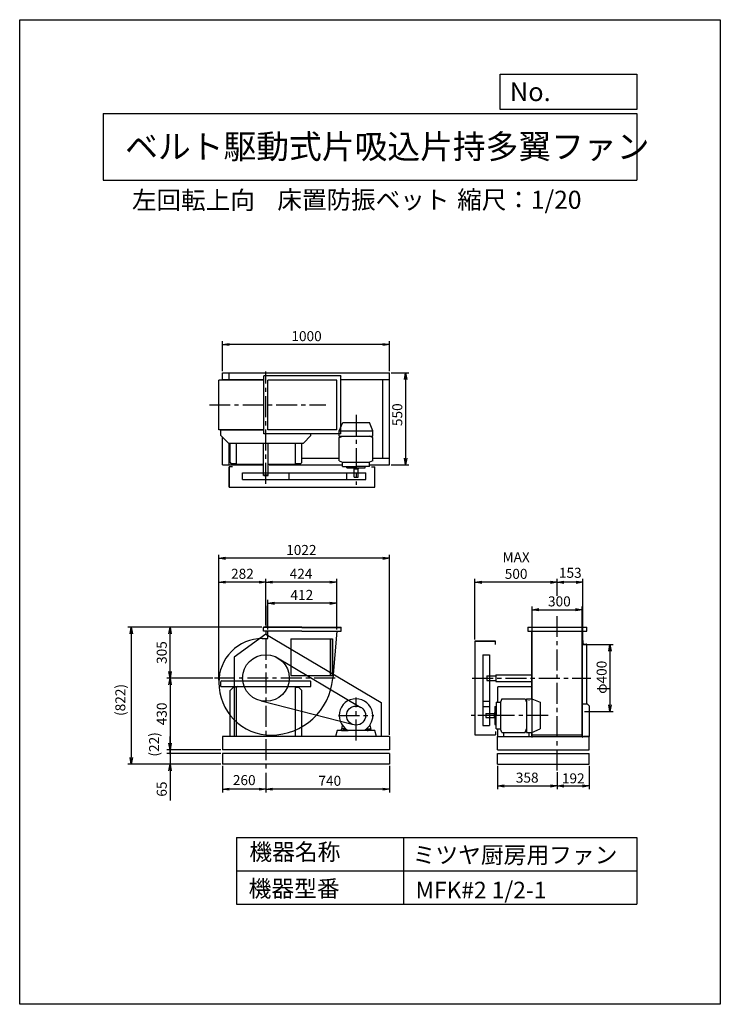
# Model space of a CAD drawing. Extents: x 0 to 4200, y 0 to 5900.
import ezdxf

# ---------------------------------------------------------------- set-up
doc = ezdxf.new("R2010")
doc.units = 0
doc.header["$LTSCALE"] = 100
doc.linetypes.add('CENTER', pattern=[2, 1.25, -0.25, 0.25, -0.25])
doc.layers.get('0').update_dxf_attribs({"linetype": 'CONTINUOUS'})
doc.layers.get('DEFPOINTS').update_dxf_attribs({"linetype": 'CONTINUOUS'})
for name, color, linetype in [('1', 4, 'CONTINUOUS'), ('2', 3, 'CENTER'), ('3', 2, 'CONTINUOUS'), ('4', 7, 'CONTINUOUS')]:
    doc.layers.add(name, color=color, linetype=linetype)
doc.styles.get("Standard").update_dxf_attribs({"font": 'simplex.shx', "bigfont": 'extfont.shx'})
doc.dimstyles.new('IGA', dxfattribs={"dimscale": 2, "dimtxt": 3, "dimasz": 2, "dimexe": 1, "dimexo": 0.5, "dimgap": 1, "dimtad": 1, "dimdec": 1, "dimdsep": 46, "dimtxsty": 'Standard', "dimblk1": 'OPEN', "dimblk2": 'OPEN', "dimsah": 1, "dimcen": 0, "dimadec": 0, "dimazin": 0, "dimtp": 1, "dimtm": 1, "dimtfac": 10, "dimtdec": 0, "dimtofl": 0, "dimtmove": 2, "dimatfit": 3, "dimldrblk": 'OPEN', "dimfxl": 0, "dimtolj": 1, "dimarcsym": 0})

# ---------------------------------------------------------------- blocks, each defined once
blk = doc.blocks.new('_OPEN')
at = {"color": 0, "linetype": 'ByBlock'}
for p, q in [((-1, 0.17), (0, 0)), ((0, 0), (-1, -0.17)), ((0, 0), (-1, 0))]:
    blk.add_line(p, q, dxfattribs=at)
blk = doc.blocks.new('*D1')
at = {"layer": '3', "color": 0}
for p, q in [((1216.2, 3793.4), (1216.2, 3973.7)), ((2176.2, 3953.7), (1256.2, 3953.7)), ((2216.2, 3793.4), (2216.2, 3973.7))]:
    blk.add_line(p, q, dxfattribs=at)
at = {"layer": 'DEFPOINTS', "color": 0}
for p in [(1216.2, 3953.7), (1216.2, 3783.4), (2216.2, 3783.4)]:
    blk.add_point(p, dxfattribs=at)
at = {"layer": '3', "color": 0, "xscale": 40, "yscale": 40, "zscale": 40, "rotation": 180}
blk.add_blockref('_OPEN', (1216.2, 3953.7), dxfattribs=at)
at = {"layer": '3', "color": 0, "xscale": 40, "yscale": 40, "zscale": 40}
blk.add_blockref('_OPEN', (2216.2, 3953.7), dxfattribs=at)
at = {"layer": '3', "color": 0, "insert": (1719.7, 4003.7), "char_height": 60, "attachment_point": 5}
blk.add_mtext('\\A1;1000', dxfattribs=at)
blk = doc.blocks.new('*D2')
at = {"layer": '3', "color": 0}
for p, q in [((2226.2, 3783.4), (2333.5, 3783.4)), ((2313.5, 3743.4), (2313.5, 3273.4)), ((2226.2, 3233.4), (2333.5, 3233.4))]:
    blk.add_line(p, q, dxfattribs=at)
at = {"layer": 'DEFPOINTS', "color": 0}
for p in [(2216.2, 3783.4), (2216.2, 3233.4), (2313.5, 3233.4)]:
    blk.add_point(p, dxfattribs=at)
at = {"layer": '3', "color": 0, "xscale": 40, "yscale": 40, "zscale": 40}
for p, rotation in [((2313.5, 3783.4), 90), ((2313.5, 3233.4), 270)]:
    blk.add_blockref('_OPEN', p, dxfattribs=dict(at, rotation=rotation))
at = {"layer": '3', "color": 0, "insert": (2263.5, 3533), "char_height": 60, "attachment_point": 5, "rotation": 90}
blk.add_mtext('\\A1;550', dxfattribs=at)
blk = doc.blocks.new('*D3')
at = {"layer": '3', "color": 0}
for p, q in [((1488.2, 2245.2), (1488.2, 2423.1)), ((1900.2, 2245.2), (1900.2, 2423.1)), ((1860.2, 2403.1), (1528.2, 2403.1))]:
    blk.add_line(p, q, dxfattribs=at)
at = {"layer": 'DEFPOINTS', "color": 0}
for p in [(1488.2, 2403.1), (1488.2, 2235.2), (1900.2, 2235.2)]:
    blk.add_point(p, dxfattribs=at)
at = {"layer": '3', "color": 0, "xscale": 40, "yscale": 40, "zscale": 40, "rotation": 180}
blk.add_blockref('_OPEN', (1488.2, 2403.1), dxfattribs=at)
at = {"layer": '3', "color": 0, "xscale": 40, "yscale": 40, "zscale": 40}
blk.add_blockref('_OPEN', (1900.2, 2403.1), dxfattribs=at)
at = {"layer": '3', "color": 0, "insert": (1691.4, 2453.1), "char_height": 60, "attachment_point": 5}
blk.add_mtext('\\A1;412', dxfattribs=at)
blk = doc.blocks.new('*D4')
at = {"layer": '3', "color": 0}
for p, q in [((1476.2, 2274), (1476.2, 2549.7)), ((1900.2, 2245.2), (1900.2, 2549.7)), ((1860.2, 2529.7), (1516.2, 2529.7))]:
    blk.add_line(p, q, dxfattribs=at)
at = {"layer": 'DEFPOINTS', "color": 0}
for p in [(1476.2, 2529.7), (1476.2, 2264), (1900.2, 2235.2)]:
    blk.add_point(p, dxfattribs=at)
at = {"layer": '3', "color": 0, "xscale": 40, "yscale": 40, "zscale": 40, "rotation": 180}
blk.add_blockref('_OPEN', (1476.2, 2529.7), dxfattribs=at)
at = {"layer": '3', "color": 0, "xscale": 40, "yscale": 40, "zscale": 40}
blk.add_blockref('_OPEN', (1900.2, 2529.7), dxfattribs=at)
at = {"layer": '3', "color": 0, "insert": (1686.5, 2579.7), "char_height": 60, "attachment_point": 5}
blk.add_mtext('\\A1;424', dxfattribs=at)
blk = doc.blocks.new('*D5')
at = {"layer": '3', "color": 0}
for p, q in [((1157.4, 1955.2), (881.6, 1955.2)), ((901.6, 1915.2), (901.6, 1565.2)), ((1206.2, 1525.2), (881.6, 1525.2))]:
    blk.add_line(p, q, dxfattribs=at)
at = {"layer": 'DEFPOINTS', "color": 0}
for p in [(1167.4, 1955.2), (901.6, 1525.2), (1216.2, 1525.2)]:
    blk.add_point(p, dxfattribs=at)
at = {"layer": '3', "color": 0, "xscale": 40, "yscale": 40, "zscale": 40}
for p, rotation in [((901.6, 1955.2), 90), ((901.6, 1525.2), 270)]:
    blk.add_blockref('_OPEN', p, dxfattribs=dict(at, rotation=rotation))
at = {"layer": '3', "color": 0, "insert": (851.6, 1740.2), "char_height": 60, "attachment_point": 5, "rotation": 90}
blk.add_mtext('\\A1;430', dxfattribs=at)
blk = doc.blocks.new('_DOT')
at = {"color": 0, "linetype": 'ByBlock'}
blk.add_line((0, 0), (-1, 0), dxfattribs=at)
at = {"color": 0, "linetype": 'ByBlock', "const_width": 0.167}
blk.add_lwpolyline([(-0.08, 0, 1), (0.08, 0, 1)], format="xyb", close=True, dxfattribs=at)
blk = doc.blocks.new('*D6')
at = {"color": 0, "linetype": 'ByBlock'}
for p, q in [((901.6, 1565.2), (901.6, 1605.2)), ((1206.2, 1503.2), (881.6, 1503.2)), ((901.6, 1525.2), (901.6, 1503.2)), ((901.6, 1463.2), (901.6, 1423.2))]:
    blk.add_line(p, q, dxfattribs=at)
at = {"layer": 'DEFPOINTS', "color": 0, "linetype": 'ByBlock'}
for p in [(901.6, 1503.2), (1216.2, 1525.2), (1216.2, 1503.2)]:
    blk.add_point(p, dxfattribs=at)
at = {"color": 0, "linetype": 'ByBlock', "xscale": 40, "yscale": 40, "zscale": 40}
for name, p, rotation in [('_OPEN', (901.6, 1525.2), 270), ('_DOT', (901.6, 1503.2), 90)]:
    blk.add_blockref(name, p, dxfattribs=dict(at, rotation=rotation))
at = {"color": 0, "linetype": 'ByBlock', "insert": (805.9, 1557.5), "char_height": 60, "attachment_point": 5, "rotation": 90}
blk.add_mtext('\\A1;(22)', dxfattribs=at)
blk = doc.blocks.new('*D7')
at = {"layer": '3', "color": 0}
for p, q in [((901.6, 1543.2), (901.6, 1583.2)), ((1206.2, 1503.2), (881.6, 1503.2)), ((901.6, 1503.2), (901.6, 1438.2)), ((1206.2, 1438.2), (881.6, 1438.2)), ((901.6, 1398.2), (901.6, 1221))]:
    blk.add_line(p, q, dxfattribs=at)
at = {"layer": 'DEFPOINTS', "color": 0}
for p in [(1216.2, 1503.2), (901.6, 1438.2), (1216.2, 1438.2)]:
    blk.add_point(p, dxfattribs=at)
at = {"layer": '3', "color": 0, "xscale": 40, "yscale": 40, "zscale": 40}
for name, p, rotation in [('_DOT', (901.6, 1503.2), 270), ('_OPEN', (901.6, 1438.2), 90)]:
    blk.add_blockref(name, p, dxfattribs=dict(at, rotation=rotation))
at = {"layer": '3', "color": 0, "insert": (851.6, 1289.6), "char_height": 60, "attachment_point": 5, "rotation": 90}
blk.add_mtext('\\A1;65', dxfattribs=at)
blk = doc.blocks.new('*D9')
at = {"layer": '3', "color": 0}
for p, q in [((2216.2, 1428.2), (2216.2, 1269.3)), ((1476.2, 1386.8), (1476.2, 1269.3)), ((2176.2, 1289.3), (1516.2, 1289.3))]:
    blk.add_line(p, q, dxfattribs=at)
at = {"layer": 'DEFPOINTS', "color": 0}
for p in [(2216.2, 1438.2), (1476.2, 1396.8), (1476.2, 1289.3)]:
    blk.add_point(p, dxfattribs=at)
at = {"layer": '3', "color": 0, "xscale": 40, "yscale": 40, "zscale": 40, "rotation": 180}
blk.add_blockref('_OPEN', (1476.2, 1289.3), dxfattribs=at)
at = {"layer": '3', "color": 0, "xscale": 40, "yscale": 40, "zscale": 40}
blk.add_blockref('_OPEN', (2216.2, 1289.3), dxfattribs=at)
at = {"layer": '3', "color": 0, "insert": (1859, 1339.3), "char_height": 60, "attachment_point": 5}
blk.add_mtext('\\A1;740', dxfattribs=at)
blk = doc.blocks.new('*D10')
at = {"color": 0, "linetype": 'ByBlock'}
for p, q in [((1216.2, 1428.2), (1216.2, 1269.3)), ((1436.2, 1289.3), (1256.2, 1289.3))]:
    blk.add_line(p, q, dxfattribs=at)
at = {"layer": 'DEFPOINTS', "color": 0, "linetype": 'ByBlock'}
for p in [(1216.2, 1438.2), (1476.2, 1396.8), (1216.2, 1289.3)]:
    blk.add_point(p, dxfattribs=at)
at = {"color": 0, "linetype": 'ByBlock', "xscale": 40, "yscale": 40, "zscale": 40, "rotation": 180}
blk.add_blockref('_OPEN', (1216.2, 1289.3), dxfattribs=at)
at = {"color": 0, "linetype": 'ByBlock', "xscale": 40, "yscale": 40, "zscale": 40}
blk.add_blockref('_OPEN', (1476.2, 1289.3), dxfattribs=at)
at = {"color": 0, "linetype": 'ByBlock', "insert": (1346.2, 1343.4), "char_height": 60, "attachment_point": 5}
blk.add_mtext('\\A1;260', dxfattribs=at)
blk = doc.blocks.new('*D11')
at = {"layer": '3', "color": 0}
for p, q in [((2864.5, 1428.2), (2864.5, 1288.2)), ((3222.5, 1391.2), (3222.5, 1288.2)), ((2904.5, 1308.2), (3182.5, 1308.2))]:
    blk.add_line(p, q, dxfattribs=at)
at = {"layer": 'DEFPOINTS', "color": 0}
for p in [(2864.5, 1438.2), (3222.5, 1401.2), (3222.5, 1308.2)]:
    blk.add_point(p, dxfattribs=at)
at = {"layer": '3', "color": 0, "xscale": 40, "yscale": 40, "zscale": 40, "rotation": 180}
blk.add_blockref('_OPEN', (2864.5, 1308.2), dxfattribs=at)
at = {"layer": '3', "color": 0, "xscale": 40, "yscale": 40, "zscale": 40}
blk.add_blockref('_OPEN', (3222.5, 1308.2), dxfattribs=at)
at = {"layer": '3', "color": 0, "insert": (3042.4, 1358.2), "char_height": 60, "attachment_point": 5}
blk.add_mtext('\\A1;358', dxfattribs=at)
blk = doc.blocks.new('*D12')
at = {"color": 0, "linetype": 'ByBlock'}
for p, q in [((3414.5, 1428.2), (3414.5, 1288.2)), ((3262.5, 1308.2), (3374.5, 1308.2))]:
    blk.add_line(p, q, dxfattribs=at)
at = {"layer": 'DEFPOINTS', "color": 0, "linetype": 'ByBlock'}
for p in [(3414.5, 1438.2), (3222.5, 1401.2), (3414.5, 1308.2)]:
    blk.add_point(p, dxfattribs=at)
at = {"color": 0, "linetype": 'ByBlock', "xscale": 40, "yscale": 40, "zscale": 40, "rotation": 180}
blk.add_blockref('_OPEN', (3222.5, 1308.2), dxfattribs=at)
at = {"color": 0, "linetype": 'ByBlock', "xscale": 40, "yscale": 40, "zscale": 40}
blk.add_blockref('_OPEN', (3414.5, 1308.2), dxfattribs=at)
at = {"color": 0, "linetype": 'ByBlock', "insert": (3318.5, 1354), "char_height": 60, "attachment_point": 5}
blk.add_mtext('\\A1;192', dxfattribs=at)
blk = doc.blocks.new('*D13')
at = {"layer": '3', "color": 0}
for p, q in [((3072.5, 2234.7), (3072.5, 2384.4)), ((3112.5, 2364.4), (3332.5, 2364.4)), ((3372.5, 2237.1), (3372.5, 2384.4))]:
    blk.add_line(p, q, dxfattribs=at)
at = {"layer": 'DEFPOINTS', "color": 0}
for p in [(3372.5, 2364.4), (3072.5, 2224.7), (3372.5, 2227.1)]:
    blk.add_point(p, dxfattribs=at)
at = {"layer": '3', "color": 0, "xscale": 40, "yscale": 40, "zscale": 40, "rotation": 180}
blk.add_blockref('_OPEN', (3072.5, 2364.4), dxfattribs=at)
at = {"layer": '3', "color": 0, "xscale": 40, "yscale": 40, "zscale": 40}
blk.add_blockref('_OPEN', (3372.5, 2364.4), dxfattribs=at)
at = {"layer": '3', "color": 0, "insert": (3235.3, 2414.4), "char_height": 60, "attachment_point": 5}
blk.add_mtext('\\A1;300', dxfattribs=at)
blk = doc.blocks.new('*D14')
at = {"color": 0, "linetype": 'ByBlock'}
for p, q in [((3222.5, 2448.5), (3222.5, 2549.3)), ((3375.1, 2182.1), (3375.1, 2549.3)), ((3335.1, 2529.3), (3262.5, 2529.3))]:
    blk.add_line(p, q, dxfattribs=at)
at = {"layer": 'DEFPOINTS', "color": 0, "linetype": 'ByBlock'}
for p in [(3222.5, 2529.3), (3222.5, 2438.5), (3375.1, 2172.1)]:
    blk.add_point(p, dxfattribs=at)
at = {"color": 0, "linetype": 'ByBlock', "xscale": 40, "yscale": 40, "zscale": 40, "rotation": 180}
blk.add_blockref('_OPEN', (3222.5, 2529.3), dxfattribs=at)
at = {"color": 0, "linetype": 'ByBlock', "xscale": 40, "yscale": 40, "zscale": 40}
blk.add_blockref('_OPEN', (3375.1, 2529.3), dxfattribs=at)
at = {"color": 0, "linetype": 'ByBlock', "insert": (3300.6, 2585.6), "char_height": 60, "attachment_point": 5}
blk.add_mtext('\\A1;153', dxfattribs=at)
blk = doc.blocks.new('*D15')
at = {"layer": '3', "color": 0}
for p, q in [((2729.4, 2185.2), (2729.4, 2549.3)), ((3182.5, 2529.3), (2769.4, 2529.3))]:
    blk.add_line(p, q, dxfattribs=at)
at = {"layer": 'DEFPOINTS', "color": 0}
for p in [(2729.4, 2529.3), (3222.5, 2438.5), (2729.4, 2175.2)]:
    blk.add_point(p, dxfattribs=at)
at = {"layer": '3', "color": 0, "xscale": 40, "yscale": 40, "zscale": 40, "rotation": 180}
blk.add_blockref('_OPEN', (2729.4, 2529.3), dxfattribs=at)
at = {"layer": '3', "color": 0, "xscale": 40, "yscale": 40, "zscale": 40}
blk.add_blockref('_OPEN', (3222.5, 2529.3), dxfattribs=at)
at = {"layer": '3', "color": 0, "insert": (2975.9, 2629.3), "char_height": 60, "attachment_point": 5}
blk.add_mtext('\\A1;MAX\\P500', dxfattribs=at)
blk = doc.blocks.new('*D16')
at = {"layer": '3', "color": 0}
for p, q in [((3384.1, 2155.2), (3558.6, 2155.2)), ((3538.6, 2115.2), (3538.6, 1795.2)), ((3385.3, 1755.2), (3558.6, 1755.2))]:
    blk.add_line(p, q, dxfattribs=at)
at = {"layer": 'DEFPOINTS', "color": 0}
for p in [(3374.1, 2155.2), (3375.3, 1755.2), (3538.6, 1755.2)]:
    blk.add_point(p, dxfattribs=at)
at = {"layer": '3', "color": 0, "xscale": 40, "yscale": 40, "zscale": 40}
for p, rotation in [((3538.6, 2155.2), 90), ((3538.6, 1755.2), 270)]:
    blk.add_blockref('_OPEN', p, dxfattribs=dict(at, rotation=rotation))
at = {"layer": '3', "color": 0, "insert": (3488.6, 1959.6), "char_height": 60, "attachment_point": 5, "rotation": 90}
blk.add_mtext('\\A1;φ400', dxfattribs=at)
blk = doc.blocks.new('*D17')
at = {"layer": '3', "color": 0}
for p, q in [((1194.2, 1942.2), (1194.2, 2549.7)), ((1436.2, 2529.7), (1234.2, 2529.7))]:
    blk.add_line(p, q, dxfattribs=at)
at = {"layer": 'DEFPOINTS', "color": 0}
for p in [(1194.2, 2529.7), (1476.2, 2264), (1194.2, 1932.2)]:
    blk.add_point(p, dxfattribs=at)
at = {"layer": '3', "color": 0, "xscale": 40, "yscale": 40, "zscale": 40, "rotation": 180}
blk.add_blockref('_OPEN', (1194.2, 2529.7), dxfattribs=at)
at = {"layer": '3', "color": 0, "xscale": 40, "yscale": 40, "zscale": 40}
blk.add_blockref('_OPEN', (1476.2, 2529.7), dxfattribs=at)
at = {"layer": '3', "color": 0, "insert": (1335.2, 2579.7), "char_height": 60, "attachment_point": 5}
blk.add_mtext('\\A1;282', dxfattribs=at)
blk = doc.blocks.new('*D18')
at = {"layer": '3', "color": 0}
for p, q in [((1451.2, 2260.2), (881.6, 2260.2)), ((901.6, 1995.2), (901.6, 2220.2))]:
    blk.add_line(p, q, dxfattribs=at)
at = {"layer": 'DEFPOINTS', "color": 0}
for p in [(901.6, 2260.2), (1461.2, 2260.2), (1167.4, 1955.2)]:
    blk.add_point(p, dxfattribs=at)
at = {"layer": '3', "color": 0, "xscale": 40, "yscale": 40, "zscale": 40}
for p, rotation in [((901.6, 2260.2), 90), ((901.6, 1955.2), 270)]:
    blk.add_blockref('_OPEN', p, dxfattribs=dict(at, rotation=rotation))
at = {"layer": '3', "color": 0, "insert": (851.6, 2107.7), "char_height": 60, "attachment_point": 5, "rotation": 90}
blk.add_mtext('\\A1;305', dxfattribs=at)
blk = doc.blocks.new('*D19')
at = {"layer": '3', "color": 0}
for p, q in [((1194.2, 1942.2), (1194.2, 2692.5)), ((2176.2, 2672.5), (1234.2, 2672.5)), ((2216.2, 1615.2), (2216.2, 2692.5))]:
    blk.add_line(p, q, dxfattribs=at)
at = {"layer": 'DEFPOINTS', "color": 0}
for p in [(1194.2, 2672.5), (1194.2, 1932.2), (2216.2, 1605.2)]:
    blk.add_point(p, dxfattribs=at)
at = {"layer": '3', "color": 0, "xscale": 40, "yscale": 40, "zscale": 40, "rotation": 180}
blk.add_blockref('_OPEN', (1194.2, 2672.5), dxfattribs=at)
at = {"layer": '3', "color": 0, "xscale": 40, "yscale": 40, "zscale": 40}
blk.add_blockref('_OPEN', (2216.2, 2672.5), dxfattribs=at)
at = {"layer": '3', "color": 0, "insert": (1688.4, 2722.5), "char_height": 60, "attachment_point": 5}
blk.add_mtext('\\A1;1022', dxfattribs=at)
blk = doc.blocks.new('*D20')
at = {"layer": '3', "color": 0}
for p, q in [((1451.2, 2260.2), (649.1, 2260.2)), ((669.1, 2220.2), (669.1, 1478.2)), ((1206.2, 1438.2), (649.1, 1438.2))]:
    blk.add_line(p, q, dxfattribs=at)
at = {"layer": 'DEFPOINTS', "color": 0}
for p in [(1461.2, 2260.2), (669.1, 1438.2), (1216.2, 1438.2)]:
    blk.add_point(p, dxfattribs=at)
at = {"layer": '3', "color": 0, "xscale": 40, "yscale": 40, "zscale": 40}
for p, rotation in [((669.1, 2260.2), 90), ((669.1, 1438.2), 270)]:
    blk.add_blockref('_OPEN', p, dxfattribs=dict(at, rotation=rotation))
at = {"layer": '3', "color": 0, "insert": (603.3, 1823.7), "char_height": 60, "attachment_point": 5, "rotation": 90}
blk.add_mtext('\\A1;(822)', dxfattribs=at)

msp = doc.modelspace()

# ---------------------------------------------------------------- linework, layer by layer
at = {"layer": '1'}
for p, q in [((1216.2, 3783.4), (2216.2, 3783.4)), ((1216.2, 3740.2), (1216.2, 3783.4)), ((1256.2, 3740.2), (1256.2, 3783.4)), ((2216.2, 3233.4), (2216.2, 3783.4)), ((1194.2, 3442.6), (1194.2, 3740.2)), ((1463.2, 3740.2), (1194.2, 3740.2)), ((1216.2, 3743.4), (1463.2, 3743.4)), ((1924.7, 3765.2), (1463.2, 3765.2)), ((1463.2, 3417.6), (1463.2, 3765.2)), ((1900.2, 3740.2), (1488.2, 3740.2)), ((1488.2, 3442.6), (1488.2, 3740.2)), ((1900.2, 3442.6), (1900.2, 3740.2)), ((1924.7, 3765.2), (1925.2, 3764.7)), ((1925.2, 3418.1), (1925.2, 3764.7)), ((1925.2, 3743.4), (2216.2, 3743.4)), ((2176.2, 3273.4), (2176.2, 3743.4)), ((1915.2, 3436), (1936.2, 3486.2)), ((1936.2, 3486.2), (2096.2, 3486.2)), ((2117.2, 3436), (2096.2, 3486.2)), ((1463.2, 3442.6), (1194.2, 3442.6)), ((1206.2, 3407.6), (1206.2, 3442.6)), ((1206.2, 3442.6), (1463.2, 3442.6)), ((1900.2, 3442.6), (1488.2, 3442.6)), ((1915.2, 3403.7), (1915.2, 3436)), ((1915.2, 3436), (2117.2, 3436)), ((2117.2, 3403.7), (2117.2, 3436)), ((1251.2, 3362.6), (1206.2, 3407.6)), ((1216.2, 3233.4), (1216.2, 3397.6)), ((1924.7, 3417.6), (1463.2, 3417.6)), ((1746.2, 3407.6), (1701.2, 3362.6)), ((1746.2, 3407.6), (1746.2, 3417.6)), ((1915.2, 3396.5), (1936.7, 3403.7)), ((1915.2, 3403.7), (2117.2, 3403.7)), ((1915.2, 3255.8), (1915.2, 3396.5)), ((1924.7, 3417.6), (1925.2, 3418.1)), ((2117.2, 3396.5), (2095.6, 3403.7)), ((2117.2, 3255.8), (2117.2, 3396.5)), ((1251.2, 3362.6), (1366.2, 3362.6)), ((1256.2, 3233.4), (1256.2, 3362.6)), ((1261.2, 3246.6), (1261.2, 3362.6)), ((1298.9, 3235.3), (1298.9, 3362.6)), ((1366.2, 3362.6), (1586.2, 3362.6)), ((1462.2, 3173.3), (1462.2, 3362.6)), ((1490.2, 3173.3), (1490.2, 3362.6)), ((1586.2, 3362.6), (1701.2, 3362.6)), ((1653.5, 3235.3), (1653.5, 3362.6)), ((1691.2, 3246.6), (1691.2, 3362.6)), ((1256.2, 3273.4), (1261.2, 3273.4)), ((1261.2, 3246.6), (1266.2, 3241.6)), ((1686.2, 3241.6), (1691.2, 3246.6)), ((1691.2, 3273.4), (1915.2, 3273.4)), ((1915.2, 3255.8), (1935.8, 3248.1)), ((1935.8, 3248.1), (2096.6, 3248.1)), ((1935.8, 3222.1), (1935.8, 3248.1)), ((2117.2, 3255.8), (2096.6, 3248.1)), ((2096.6, 3222.1), (2096.6, 3248.1)), ((2117.2, 3273.4), (2216.2, 3273.4)), ((1216.2, 3233.4), (1456.2, 3233.4)), ((1256.2, 3098.4), (1256.2, 3220.4)), ((1256.2, 3220.4), (1256.2, 3098.4)), ((1276.2, 3220.4), (1256.2, 3220.4)), ((1266.2, 3241.6), (1298.9, 3241.6)), ((1462.2, 3235.3), (1298.9, 3235.3)), ((1462.2, 3169.1), (1462.2, 3221.1)), ((1653.5, 3235.3), (1490.2, 3235.3)), ((1490.2, 3169.1), (1490.2, 3221.1)), ((1496.2, 3233.4), (1935.8, 3233.4)), ((1653.4, 3241.6), (1686.2, 3241.6)), ((1935.8, 3222.1), (2016.2, 3222.1)), ((1961.7, 3214.2), (1961.7, 3222.1)), ((1961.7, 3214.2), (2070.6, 3214.2)), ((2002.4, 3214.2), (2002.4, 3209.2)), ((2002.4, 3209.2), (2028.2, 3209.2)), ((2004.2, 3159.2), (2004.2, 3209.2)), ((2096.6, 3222.1), (2016.2, 3222.1)), ((2028.2, 3159.2), (2028.2, 3209.2)), ((2030, 3214.2), (2030, 3209.2)), ((2070.6, 3214.2), (2070.6, 3222.1)), ((2096.6, 3233.4), (2216.2, 3233.4)), ((2109.2, 3220.4), (2129.2, 3220.4)), ((2129.2, 3098.4), (2129.2, 3220.4)), ((1336.5, 3185.3), (1615.9, 3185.3)), ((1336.5, 3145.3), (1336.5, 3185.3)), ((1336.5, 3145.3), (1615.9, 3145.3)), ((1463.2, 3172.3), (1462.2, 3173.3)), ((1463.2, 3168.1), (1462.2, 3169.1)), ((1463.2, 3172.3), (1489.2, 3172.3)), ((1463.2, 3168.1), (1489.2, 3168.1)), ((1489.2, 3172.3), (1490.2, 3173.3)), ((1489.2, 3168.1), (1490.2, 3169.1)), ((1615.9, 3185.3), (2075.3, 3185.3)), ((1615.9, 3145.3), (1615.9, 3185.3)), ((1615.9, 3145.3), (2075.3, 3145.3)), ((1961, 3145.3), (1961, 3185.3)), ((2004.2, 3159.2), (2028.2, 3159.2)), ((2075.3, 3145.3), (2075.3, 3185.3)), ((1256.2, 3098.4), (2129.2, 3098.4)), ((1692.2, 2260.2), (1461.2, 2260.2)), ((1461.2, 2235.2), (1461.2, 2260.2)), ((1692.2, 2257.9), (1461.2, 2257.9)), ((1692.2, 2260.2), (1927.2, 2260.2)), ((1692.2, 2257.9), (1927.2, 2257.9)), ((1927.2, 2235.2), (1927.2, 2260.2)), ((3045.5, 2260.2), (3045.5, 2235.2)), ((3045.5, 2260.2), (3399.5, 2260.2)), ((3399.5, 2235.2), (3399.5, 2260.2)), ((1476.2, 2218.8), (1286.2, 2079.7)), ((1453.2, 2191.2), (1488.2, 2191.2)), ((1692.2, 2235.2), (1461.2, 2235.2)), ((1476.2, 2218.8), (2166.2, 1808)), ((1488.2, 2191.2), (1488.2, 2235.2)), ((1626.2, 2190.2), (1626.2, 1970.2)), ((1626.2, 2190.2), (1876.2, 2190.2)), ((1692.2, 2235.2), (1927.2, 2235.2)), ((1861.2, 2190.2), (1861.2, 1970.2)), ((1863.2, 2190.2), (1863.2, 1970.2)), ((1876.2, 2190.2), (1876.2, 1970.2)), ((1900.2, 2235.2), (1876.7, 1952.5)), ((3045.5, 2235.2), (3399.5, 2235.2)), ((3070.9, 1831), (3070.9, 2235.2)), ((3072.5, 1830.4), (3072.5, 2235.2)), ((3372.5, 1601.3), (3372.5, 2235.2)), ((3374.1, 1601.3), (3374.1, 2235.2)), ((2729.4, 2175.2), (2729.4, 1615.2)), ((2851.4, 2175.2), (2729.4, 2175.2)), ((2729.4, 2175.2), (2851.4, 2175.2)), ((2851.4, 2155.2), (2851.4, 2175.2)), ((3375.1, 2155.2), (3375.1, 2180.2)), ((3375.1, 2180.2), (3376.1, 2180.2)), ((3375.1, 2155.2), (3400.1, 2155.2)), ((3378.1, 2162.2), (3378.1, 2178.2)), ((3382.1, 2158.2), (3398.1, 2158.2)), ((3400.1, 2155.2), (3400.1, 2156.2)), ((3400.1, 2155.2), (3400.1, 2156.2)), ((3400.1, 2155.2), (3400.1, 2156.2)), ((3400.1, 1798.2), (3400.1, 2155.2)), ((1286.2, 2079.7), (1286.2, 1605.2)), ((1535.8, 2081.5), (2045, 1778.8)), ((2776.3, 2094.9), (2776.3, 1815.5)), ((2776.3, 2094.9), (2816.3, 2094.9)), ((2816.3, 2094.9), (2816.3, 1815.5)), ((1626.2, 1970.2), (1876.2, 1970.2)), ((2799.5, 1968.2), (2800.5, 1969.2)), ((2799.5, 1968.2), (2799.5, 1942.2)), ((2800.5, 1969.2), (2852.5, 1969.2)), ((2854.5, 1975.2), (2854.5, 1935.2)), ((2854.5, 1975.2), (2859.5, 1975.2)), ((2859.5, 1975.2), (3072.5, 1975.2)), ((1211.2, 1938.7), (1206.2, 1933.7)), ((1206.2, 1903.7), (1206.2, 1933.7)), ((1206.2, 1903.7), (1746.2, 1903.7)), ((1211.2, 1938.7), (1476.2, 1938.7)), ((1281.2, 1899.7), (1261.2, 1879.7)), ((1298.9, 1899.7), (1281.2, 1899.7)), ((1298.9, 1605.2), (1298.9, 1899.1)), ((1303.5, 1903.7), (1648.9, 1903.7)), ((1476.2, 1938.7), (1741.2, 1938.7)), ((1653.4, 1899.7), (1671.2, 1899.7)), ((1653.5, 1605.2), (1653.5, 1899.1)), ((1691.2, 1879.7), (1671.2, 1899.7)), ((1746.2, 1933.7), (1741.2, 1938.7)), ((1746.2, 1903.7), (1746.2, 1933.7)), ((2799.5, 1942.2), (2800.5, 1941.2)), ((2800.5, 1941.2), (2852.5, 1941.2)), ((2854.5, 1935.2), (2859.5, 1935.2)), ((2859.5, 1935.2), (3070.9, 1935.2)), ((2864.5, 1899.1), (2864.5, 1810.6)), ((2864.5, 1899.1), (2864.5, 1810.6)), ((2869.1, 1903.7), (3069.7, 1903.7)), ((2869.1, 1903.7), (2927, 1903.7)), ((2989.5, 1903.7), (3064.9, 1903.7)), ((1261.2, 1605.2), (1261.2, 1879.7)), ((1691.2, 1605.2), (1691.2, 1879.7)), ((2890.4, 1831.2), (2882.7, 1810.6)), ((2890.4, 1831.2), (3031.1, 1831.2)), ((3031.1, 1831.2), (3038.2, 1809.6)), ((3038.2, 1831.2), (3038.2, 1629.2)), ((3038.2, 1831.2), (3070.5, 1831.2)), ((3070.5, 1831.2), (3070.5, 1629.2)), ((3070.5, 1831.2), (3120.7, 1810.2)), ((1447.5, 1818.5), (1992.7, 1678.1)), ((2166.2, 1808), (2166.2, 1605.2)), ((2776.3, 1815.5), (2776.3, 1671)), ((2776.3, 1815.5), (2816.3, 1815.5)), ((2776.3, 1785.3), (2816.3, 1785.3)), ((2816.3, 1815.5), (2816.3, 1671)), ((2848.7, 1784.6), (2848.7, 1675.7)), ((2848.7, 1784.6), (2856.7, 1784.6)), ((2856.7, 1810.6), (2856.7, 1730.2)), ((2856.7, 1810.6), (2882.7, 1810.6)), ((2882.7, 1810.6), (2882.7, 1649.8)), ((3052.2, 1821.7), (3052.7, 1821.2)), ((3120.7, 1810.2), (3120.7, 1650.2)), ((3404.5, 1798.2), (3374.5, 1798.2)), ((3414.5, 1788.2), (3404.5, 1798.2)), ((3414.5, 1788.2), (3414.5, 1605.2)), ((2793.7, 1742.2), (2843.7, 1742.2)), ((2793.7, 1742.2), (2793.7, 1718.2)), ((2793.7, 1718.2), (2843.7, 1718.2)), ((2843.7, 1744), (2843.7, 1718.2)), ((2848.7, 1744), (2843.7, 1744)), ((2848.7, 1716.4), (2843.7, 1716.4)), ((2856.7, 1649.8), (2856.7, 1730.2)), ((1934, 1671.8), (1928.2, 1648.2)), ((1946.2, 1635.8), (1946.2, 1652.7)), ((2086.2, 1635.8), (2086.2, 1652.7)), ((2098.3, 1671.8), (2104.2, 1648.2)), ((2776.3, 1671), (2816.3, 1671)), ((2848.7, 1675.7), (2856.7, 1675.7)), ((2216.2, 1605.2), (1216.2, 1605.2)), ((1216.2, 1605.2), (1216.2, 1525.2)), ((1903.7, 1640.2), (1892.4, 1605.2)), ((2128.7, 1640.2), (1903.7, 1640.2)), ((1928.2, 1640.2), (1928.2, 1648.2)), ((1928.2, 1640.2), (1968.2, 1640.2)), ((1954.8, 1650.2), (1930.2, 1650.2)), ((1941.2, 1650.2), (1941.2, 1640.2)), ((1951.2, 1650.2), (1951.2, 1640.2)), ((1965.2, 1643.2), (2067.2, 1643.2)), ((1965.2, 1643.2), (2067.2, 1643.2)), ((1968.2, 1643.1), (1968.2, 1640.2)), ((2064.2, 1643.1), (2064.2, 1640.2)), ((2104.2, 1640.2), (2064.2, 1640.2)), ((2077.5, 1650.2), (2102.2, 1650.2)), ((2081.2, 1650.2), (2081.2, 1640.2)), ((2091.2, 1650.2), (2091.2, 1640.2)), ((2104.2, 1640.2), (2104.2, 1648.2)), ((2139.9, 1605.2), (2128.7, 1640.2)), ((2216.2, 1605.2), (2216.2, 1525.2)), ((2729.4, 1615.2), (2851.4, 1615.2)), ((2851.4, 1635.2), (2851.4, 1615.2)), ((2856.7, 1649.8), (2882.7, 1649.8)), ((2864.5, 1649.8), (2864.5, 1609.2)), ((2864.5, 1649.8), (2864.5, 1605.2)), ((2864.5, 1605.2), (3414.5, 1605.2)), ((2864.5, 1525.2), (2864.5, 1605.2)), ((2868.5, 1605.2), (3065.5, 1605.2)), ((2890.4, 1629.2), (2882.7, 1649.8)), ((2890.4, 1629.2), (3031.1, 1629.2)), ((2899.4, 1629.2), (2899.4, 1605.2)), ((3031.1, 1629.2), (3038.2, 1650.7)), ((3038.2, 1629.2), (3070.5, 1629.2)), ((3051.2, 1629.2), (3051.2, 1605.2)), ((3070.5, 1629.2), (3120.7, 1650.2)), ((3070.9, 1601.3), (3070.9, 1629.3)), ((3072.5, 1601.3), (3072.5, 1630)), ((3372.5, 1613.2), (3072.5, 1613.2)), ((3414.5, 1605.2), (3379.1, 1605.2)), ((3414.5, 1525.2), (3414.5, 1605.2)), ((2216.2, 1525.2), (1216.2, 1525.2)), ((2216.2, 1503.2), (1216.2, 1503.2)), ((1216.2, 1503.2), (1216.2, 1438.2)), ((2216.2, 1503.2), (2216.2, 1438.2)), ((2864.5, 1525.2), (3414.5, 1525.2)), ((2864.5, 1503.2), (3414.5, 1503.2)), ((2864.5, 1438.2), (2864.5, 1503.2)), ((3414.5, 1438.2), (3414.5, 1503.2)), ((2216.2, 1438.2), (1216.2, 1438.2)), ((2864.5, 1438.2), (3414.5, 1438.2))]:
    msp.add_line(p, q, dxfattribs=at)
for centre, radius in [((1476.2, 1955.2), 139.7), ((2016.2, 1730.2), 57.1)]:
    msp.add_circle(centre, radius, dxfattribs=at)
for centre, radius, start, end in [((1453.2, 1932.2), 259, 90, 180.73828), ((3376.1, 2178.2), 2, 0, 90), ((3382.1, 2162.2), 4, 180, 270), ((3398.1, 2156.2), 2, 360, 90), ((1506.2, 1985.2), 372, 270, 354.96616), ((2852.5, 1971.2), 2, 270, 0), ((1506.2, 1925.2), 312, 179.32735, 270), ((1303.5, 1899.1), 4.6, 90, 180), ((1648.9, 1899.1), 4.6, 0, 90), ((2852.5, 1939.2), 2, 0, 90), ((2869.1, 1899.1), 4.6, 90, 180), ((2016.2, 1730.2), 100.8, 0, 239.6993), ((2016.2, 1730.2), 100.8, 300.3933, 0), ((2016.2, 1730.2), 100.8, 300.3933, 0), ((1930.2, 1648.2), 2, 90, 180), ((2102.2, 1648.2), 2, 0, 90), ((3071.7, 1603.2), 2, 246.42182, 293.57818), ((3373.3, 1603.2), 2, 246.42182, 293.57818)]:
    msp.add_arc(centre, radius, start, end, dxfattribs=at)
at = {"layer": '2'}
for p, q in [((1476.2, 3119.1), (1476.2, 3791.9)), ((1137.7, 3591.4), (1835.8, 3591.4)), ((2016.2, 3532.6), (2016.2, 3112.6)), ((1476.2, 2388.4), (1476.2, 1396.8)), ((3222.5, 1401.2), (3222.5, 2350.7)), ((1890.5, 1955.2), (1167.4, 1955.2)), ((2712.8, 1955.2), (3422.9, 1955.2)), ((2016.2, 1581.3), (2016.2, 1838.6)), ((1911.7, 1730.2), (2122.3, 1730.2)), ((2878.6, 1730.2), (2705.9, 1730.2)), ((3167.1, 1730.2), (2747.1, 1730.2))]:
    msp.add_line(p, q, dxfattribs=at)
at = {"layer": '4'}
for p, q in [((0, 0), (0, 5900)), ((0, 5900), (4200, 5900)), ((4200, 5900), (4200, 5900)), ((4200, 5900), (4200, 0)), ((2881.2, 5362.5), (2881.2, 5573.3)), ((2881.2, 5573.3), (3700, 5573.3)), ((3700, 5573.3), (3700, 5362.5)), ((500, 5338.8), (3700, 5338.8)), ((500, 5338.8), (500, 4938.8)), ((3700, 5362.5), (2881.2, 5362.5)), ((3700, 5338.8), (3700, 4938.8)), ((500, 4938.8), (3700, 4938.8)), ((1300, 1000), (1300, 600)), ((1300, 1000), (3700, 1000)), ((2300, 1000), (2300, 600)), ((3700, 1000), (3700, 600)), ((1300, 800), (3700, 800)), ((1300, 600), (3700, 600)), ((4200, 0), (0, 0))]:
    msp.add_line(p, q, dxfattribs=at)

# ---------------------------------------------------------------- texts
for s, height, p in [('No.', 112, (2937.9, 5412.1)), ('ベルト駆動式片吸込片持多翼ファン', 144, (632.3, 5067.8)), ('左回転上向', 108, (673, 4764.6)), ('床置防振ベット', 108, (1544.7, 4766.9)), ('縮尺：1/20', 108, (2622.6, 4766.9)), ('機器名称', 100, (1377, 863.1)), ('ミツヤ厨房用ファン', 100, (2355.4, 845.1)), ('機器型番', 100, (1372.5, 643.3)), ('MFK#2 1/2-1', 100, (2373.3, 634.3))]:
    msp.add_text(s, height=height, dxfattribs=at).set_placement(p)

# ---------------------------------------------------------------- dimensions: what is measured, and where the dimension line sits
at = {"layer": '3'}
for base, p1, p2, override, picture, middle in [((1216.2, 3953.7), (2216.2, 3783.4), (1216.2, 3783.4), {"dimscale": 20, "dimdec": 0, "dimtofl": 1, "dimtmove": 0}, '*D1', (1719.7, 3953.7)), ((1194.2, 2672.5), (2216.2, 1605.2), (1194.2, 1932.2), {"dimscale": 20, "dimdec": 0, "dimtofl": 1, "dimtmove": 0}, '*D19', (1688.4, 2672.5)), ((3222.5, 2529.3), (3375.1, 2172.1), (3222.5, 2438.5), {"dimscale": 20, "dimdec": 0, "dimtofl": 1}, '*D14', (3300.6, 2585.6)), ((3372.5, 2364.4), (3072.5, 2224.7), (3372.5, 2227.1), {"dimscale": 20, "dimdec": 0, "dimtofl": 1, "dimtmove": 0}, '*D13', (3235.3, 2364.4)), ((1216.2, 1289.3), (1476.2, 1396.8), (1216.2, 1438.2), {"dimscale": 20, "dimdec": 0, "dimse1": 1, "dimtofl": 1}, '*D10', (1346.2, 1343.4)), ((1476.2, 1289.3), (2216.2, 1438.2), (1476.2, 1396.8), {"dimscale": 20, "dimdec": 0, "dimtofl": 1, "dimtmove": 0}, '*D9', (1859, 1289.3)), ((3222.5, 1308.2), (2864.5, 1438.2), (3222.5, 1401.2), {"dimscale": 20, "dimdec": 0, "dimtofl": 1, "dimtmove": 0}, '*D11', (3042.4, 1308.2)), ((3414.5, 1308.2), (3222.5, 1401.2), (3414.5, 1438.2), {"dimscale": 20, "dimdec": 0, "dimse1": 1, "dimtofl": 1}, '*D12', (3318.5, 1354))]:
    dim = msp.add_linear_dim(base=base, p1=p1, p2=p2, dimstyle='IGA', override=override, dxfattribs=at)
    dim.commit()
    dim.dimension.update_dxf_attribs({"geometry": picture, "text_midpoint": middle, "dimtype": 160})
for base, p1, p2, angle, override, picture, middle in [((2313.5, 3233.4), (2216.2, 3783.4), (2216.2, 3233.4), 270, {"dimscale": 20, "dimdec": 0, "dimtofl": 1, "dimtmove": 0}, '*D2', (2313.5, 3533)), ((1476.2, 2529.7), (1900.2, 2235.2), (1476.2, 2264), 180, {"dimscale": 20, "dimdec": 0, "dimtofl": 1, "dimtmove": 0}, '*D4', (1686.5, 2529.7)), ((1488.2, 2403.1), (1900.2, 2235.2), (1488.2, 2235.2), 180, {"dimscale": 20, "dimdec": 0, "dimtofl": 1, "dimtmove": 0}, '*D3', (1691.4, 2403.1)), ((3538.6, 1755.2), (3374.1, 2155.2), (3375.3, 1755.2), 90, {"dimscale": 20, "dimdec": 0, "dimpost": 'φ<>', "dimtofl": 1, "dimtmove": 0}, '*D16', (3538.6, 1959.6))]:
    dim = msp.add_linear_dim(base=base, p1=p1, p2=p2, angle=angle, dimstyle='IGA', override=override, dxfattribs=at)
    dim.commit()
    dim.dimension.update_dxf_attribs({"geometry": picture, "text_midpoint": middle, "dimtype": 160})
dim = msp.add_linear_dim(base=(2729.4, 2529.3), p1=(3222.5, 2438.5), p2=(2729.4, 2175.2), text='MAX\\P500', dimstyle='IGA', override={"dimscale": 20, "dimdec": 0, "dimse1": 1, "dimtofl": 1, "dimtmove": 1}, dxfattribs=at)
dim.commit()
dim.dimension.update_dxf_attribs({"geometry": '*D15', "text_midpoint": (2975.9, 2629.3)})
dim = msp.add_linear_dim(base=(1194.2, 2529.7), p1=(1476.2, 2264), p2=(1194.2, 1932.2), dimstyle='IGA', override={"dimscale": 20, "dimdec": 0, "dimse1": 1, "dimtofl": 1, "dimtmove": 1}, dxfattribs=at)
dim.commit()
dim.dimension.update_dxf_attribs({"geometry": '*D17', "text_midpoint": (1335.2, 2579.7)})
for base, p1, p2, override, picture, middle in [((669.1, 1438.2), (1461.2, 2260.2), (1216.2, 1438.2), {"dimscale": 20, "dimdec": 0, "dimtofl": 1, "dimtmove": 0}, '*D20', (669.1, 1823.7)), ((901.6, 1503.2), (1216.2, 1525.2), (1216.2, 1503.2), {"dimscale": 20, "dimdec": 0, "dimblk2": 'DOT', "dimse1": 1, "dimtofl": 1}, '*D6', (805.9, 1557.5))]:
    dim = msp.add_linear_dim(base=base, p1=p1, p2=p2, angle=270, text='(<>)', dimstyle='IGA', override=override, dxfattribs=at)
    dim.commit()
    dim.dimension.update_dxf_attribs({"geometry": picture, "text_midpoint": middle, "dimtype": 160})
for base, p1, p2, override, picture, middle in [((901.6, 2260.2), (1167.4, 1955.2), (1461.2, 2260.2), {"dimscale": 20, "dimdec": 0, "dimse1": 1, "dimtofl": 1, "dimtmove": 1}, '*D18', (851.6, 2107.7)), ((901.6, 1525.2), (1167.4, 1955.2), (1216.2, 1525.2), {"dimscale": 20, "dimdec": 0, "dimtofl": 1, "dimtmove": 0}, '*D5', (851.6, 1740.2)), ((901.6, 1438.2), (1216.2, 1503.2), (1216.2, 1438.2), {"dimscale": 20, "dimdec": 0, "dimblk1": 'DOT', "dimtofl": 1, "dimtmove": 0}, '*D7', (851.6, 1289.6))]:
    dim = msp.add_linear_dim(base=base, p1=p1, p2=p2, angle=270, dimstyle='IGA', override=override, dxfattribs=at)
    dim.commit()
    dim.dimension.update_dxf_attribs({"geometry": picture, "text_midpoint": middle})

doc.saveas('drawing.dxf')
